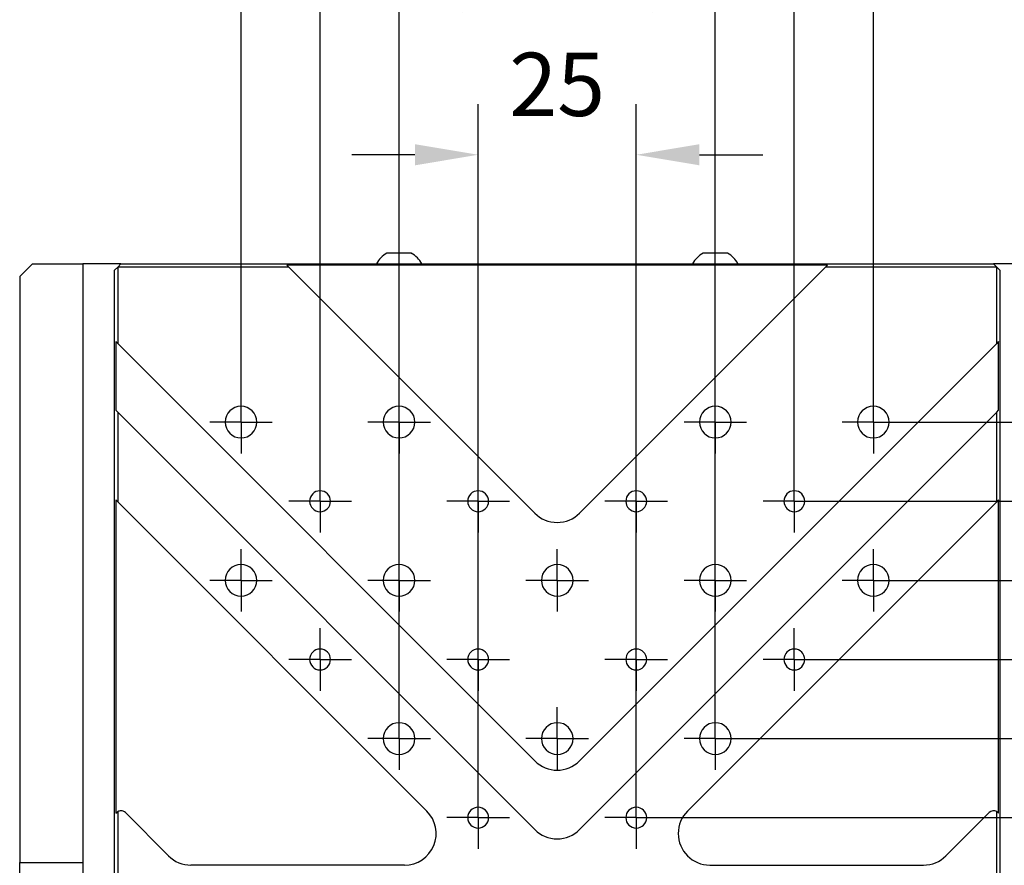
# Model space of a CAD drawing. Units: millimetres. Extents: x 0 to 297, y -2 to 208.
# Drawn here: x 31 to 70, y 141 to 174 of the extents above; entities that cross this region are included whole.
import ezdxf

# ---------------------------------------------------------------- set-up
doc = ezdxf.new("R2010")
doc.units = ezdxf.units.MM
doc.header["$PDSIZE"] = -1
doc.linetypes.add('CENTER', pattern=[10.16, 6.35, -1.27, 1.27, -1.27])
doc.layers.add('1轮廓实线层', color=7, linetype='Continuous')
doc.layers.add('图框', color=7, linetype='Continuous')
doc.layers.add('3中心线层', color=1, linetype='CENTER', lineweight=9)
doc.layers.add('7标注层', color=4, linetype='Continuous', lineweight=5)
doc.styles.add('TH-GBD2M', font='calibri.ttf', dxfattribs={"width": 0.8, "height": 2.5})
doc.dimstyles.new('TH-GBD2M$0', dxfattribs={"dimtxt": 2.5, "dimasz": 2.5, "dimexe": 2, "dimexo": 0, "dimgap": 1.5, "dimtad": 1, "dimlfac": 4, "dimzin": 9, "dimdsep": 46, "dimtxsty": 'TH-GBD2M', "dimcen": 0, "dimclrd": 4, "dimclre": 4, "dimclrt": 3, "dimazin": 2, "dimtfac": 1, "dimtofl": 0, "dimtmove": 0, "dimatfit": 3, "dimfxl": 1, "dimtolj": 1, "dimtzin": 0, "dimarcsym": 0})

# ---------------------------------------------------------------- blocks, each defined once
blk = doc.blocks.new('SW_CENTERMARKSYMBOL_0')
at = {"layer": '图框', "color": 0}
for p, q in [((0, 50), (0, 80)), ((0, 0), (0, 50)), ((-50, 0), (-80, 0)), ((0, 0), (-50, 0)), ((0, 0), (0, -50)), ((0, 0), (50, 0)), ((50, 0), (80, 0)), ((0, -50), (0, -80))]:
    blk.add_line(p, q, dxfattribs=at)
blk = doc.blocks.new('*D12')
at = {"layer": '7标注层', "color": 4, "lineweight": -2, "transparency": 16777216}
for p, q in [((79.207, 144.896), (79.207, 147.396)), ((56.543, 142.396), (81.207, 142.396)), ((56.543, 136.146), (81.207, 136.146)), ((79.207, 133.646), (79.207, 131.146))]:
    blk.add_line(p, q, dxfattribs=at)
at = {"layer": '7标注层', "color": 4, "transparency": 16777216}
for points in [[(78.791, 144.896), (79.624, 144.896), (79.207, 142.396)], [(78.791, 133.646), (79.624, 133.646), (79.207, 136.146)]]:
    blk.add_solid(points, dxfattribs=at)
at = {"layer": 'Defpoints', "color": 0, "transparency": 16777216}
for p in [(56.543, 142.396), (56.543, 136.146), (79.207, 136.146)]:
    blk.add_point(p, dxfattribs=at)
at = {"layer": '7标注层', "color": 3, "transparency": 16777216, "insert": (76.426, 139.271), "char_height": 2.5, "attachment_point": 5, "rotation": 90, "style": 'TH-GBD2M'}
blk.add_mtext('\\A1;25', dxfattribs=at)
blk = doc.blocks.new('*D13')
at = {"layer": '7标注层', "color": 4, "lineweight": -2, "transparency": 16777216}
for p, q in [((59.668, 145.521), (88.214, 145.521)), ((86.214, 143.021), (86.214, 135.521)), ((59.668, 133.021), (88.214, 133.021))]:
    blk.add_line(p, q, dxfattribs=at)
at = {"layer": '7标注层', "color": 4, "transparency": 16777216}
for points in [[(85.798, 143.021), (86.631, 143.021), (86.214, 145.521)], [(85.798, 135.521), (86.631, 135.521), (86.214, 133.021)]]:
    blk.add_solid(points, dxfattribs=at)
at = {"layer": 'Defpoints', "color": 0, "transparency": 16777216}
for p in [(59.668, 145.521), (59.668, 133.021), (86.214, 133.021)]:
    blk.add_point(p, dxfattribs=at)
at = {"layer": '7标注层', "color": 3, "transparency": 16777216, "insert": (83.434, 139.271), "char_height": 2.5, "attachment_point": 5, "rotation": 90, "style": 'TH-GBD2M'}
blk.add_mtext('\\A1;50', dxfattribs=at)
blk = doc.blocks.new('*D14')
at = {"layer": '7标注层', "color": 4, "lineweight": -2, "transparency": 16777216}
for p, q in [((62.793, 148.646), (94.778, 148.646)), ((92.778, 146.146), (92.778, 132.396)), ((62.793, 129.896), (94.778, 129.896))]:
    blk.add_line(p, q, dxfattribs=at)
at = {"layer": '7标注层', "color": 4, "transparency": 16777216}
for points in [[(92.361, 146.146), (93.194, 146.146), (92.778, 148.646)], [(92.361, 132.396), (93.194, 132.396), (92.778, 129.896)]]:
    blk.add_solid(points, dxfattribs=at)
at = {"layer": 'Defpoints', "color": 0, "transparency": 16777216}
for p in [(62.793, 148.646), (62.793, 129.896), (92.778, 129.896)]:
    blk.add_point(p, dxfattribs=at)
at = {"layer": '7标注层', "color": 3, "transparency": 16777216, "insert": (90.009, 139.271), "char_height": 2.5, "attachment_point": 5, "rotation": 90, "style": 'TH-GBD2M'}
blk.add_mtext('\\A1;75', dxfattribs=at)
blk = doc.blocks.new('*D15')
at = {"layer": '7标注层', "color": 4, "lineweight": -2, "transparency": 16777216}
for p, q in [((65.918, 151.771), (101.53, 151.771)), ((99.53, 149.271), (99.53, 129.271)), ((65.918, 126.771), (101.53, 126.771))]:
    blk.add_line(p, q, dxfattribs=at)
at = {"layer": '7标注层', "color": 4, "transparency": 16777216}
for points in [[(99.114, 149.271), (99.947, 149.271), (99.53, 151.771)], [(99.114, 129.271), (99.947, 129.271), (99.53, 126.771)]]:
    blk.add_solid(points, dxfattribs=at)
at = {"layer": 'Defpoints', "color": 0, "transparency": 16777216}
for p in [(65.918, 151.771), (65.918, 126.771), (99.53, 126.771)]:
    blk.add_point(p, dxfattribs=at)
at = {"layer": '7标注层', "color": 3, "transparency": 16777216, "insert": (96.75, 139.271), "char_height": 2.5, "attachment_point": 5, "rotation": 90, "style": 'TH-GBD2M'}
blk.add_mtext('\\A1;100', dxfattribs=at)
blk = doc.blocks.new('*D16')
at = {"layer": '7标注层', "color": 4, "lineweight": -2, "transparency": 16777216}
for p, q in [((62.793, 154.896), (107.781, 154.896)), ((105.781, 152.396), (105.781, 126.146)), ((62.793, 123.646), (107.781, 123.646))]:
    blk.add_line(p, q, dxfattribs=at)
at = {"layer": '7标注层', "color": 4, "transparency": 16777216}
for points in [[(105.364, 152.396), (106.197, 152.396), (105.781, 154.896)], [(105.364, 126.146), (106.197, 126.146), (105.781, 123.646)]]:
    blk.add_solid(points, dxfattribs=at)
at = {"layer": 'Defpoints', "color": 0, "transparency": 16777216}
for p in [(62.793, 154.896), (62.793, 123.646), (105.781, 123.646)]:
    blk.add_point(p, dxfattribs=at)
at = {"layer": '7标注层', "color": 3, "transparency": 16777216, "insert": (103, 139.271), "char_height": 2.5, "attachment_point": 5, "rotation": 90, "style": 'TH-GBD2M'}
blk.add_mtext('\\A1;125', dxfattribs=at)
blk = doc.blocks.new('*D17')
at = {"layer": '7标注层', "color": 4, "lineweight": -2, "transparency": 16777216}
for p, q in [((65.918, 158.021), (114.504, 158.021)), ((112.504, 155.521), (112.504, 123.021)), ((65.918, 120.521), (114.504, 120.521))]:
    blk.add_line(p, q, dxfattribs=at)
at = {"layer": '7标注层', "color": 4, "transparency": 16777216}
for points in [[(112.087, 155.521), (112.92, 155.521), (112.504, 158.021)], [(112.087, 123.021), (112.92, 123.021), (112.504, 120.521)]]:
    blk.add_solid(points, dxfattribs=at)
at = {"layer": 'Defpoints', "color": 0, "transparency": 16777216}
for p in [(65.918, 158.021), (65.918, 120.521), (112.504, 120.521)]:
    blk.add_point(p, dxfattribs=at)
at = {"layer": '7标注层', "color": 3, "transparency": 16777216, "insert": (109.723, 139.271), "char_height": 2.5, "attachment_point": 5, "rotation": 90, "style": 'TH-GBD2M'}
blk.add_mtext('\\A1;150', dxfattribs=at)
blk = doc.blocks.new('*D18')
at = {"layer": '7标注层', "color": 4, "lineweight": -2, "transparency": 16777216}
for p, q in [((72.931, 164.271), (120.79, 164.271)), ((118.79, 161.771), (118.79, 116.771)), ((69.431, 114.271), (120.79, 114.271))]:
    blk.add_line(p, q, dxfattribs=at)
at = {"layer": '7标注层', "color": 4, "transparency": 16777216}
for points in [[(118.374, 161.771), (119.207, 161.771), (118.79, 164.271)], [(118.374, 116.771), (119.207, 116.771), (118.79, 114.271)]]:
    blk.add_solid(points, dxfattribs=at)
at = {"layer": 'Defpoints', "color": 0, "transparency": 16777216}
for p in [(72.931, 164.271), (69.431, 114.271), (118.79, 114.271)]:
    blk.add_point(p, dxfattribs=at)
at = {"layer": '7标注层', "color": 3, "transparency": 16777216, "insert": (116.01, 139.271), "char_height": 2.5, "attachment_point": 5, "rotation": 90, "style": 'TH-GBD2M'}
blk.add_mtext('\\A1;200', dxfattribs=at)
blk = doc.blocks.new('*D30')
at = {"layer": '7标注层', "color": 4, "linetype": 'Continuous', "lineweight": -2, "transparency": 16777216}
for p, q in [((49.056, 143.633), (49.056, 170.583)), ((55.306, 143.633), (55.306, 170.583)), ((46.556, 168.583), (44.056, 168.583)), ((57.806, 168.583), (60.306, 168.583))]:
    blk.add_line(p, q, dxfattribs=at)
at = {"layer": '7标注层', "color": 4, "transparency": 16777216}
for points in [[(46.556, 169), (46.556, 168.166), (49.056, 168.583)], [(57.806, 169), (57.806, 168.166), (55.306, 168.583)]]:
    blk.add_solid(points, dxfattribs=at)
at = {"layer": 'Defpoints', "color": 0, "transparency": 16777216}
for p in [(55.306, 168.583), (49.056, 143.633), (55.306, 143.633)]:
    blk.add_point(p, dxfattribs=at)
at = {"layer": '7标注层', "color": 3, "transparency": 16777216, "insert": (52.181, 171.364), "char_height": 2.5, "attachment_point": 5, "style": 'TH-GBD2M'}
blk.add_mtext('\\A1;25', dxfattribs=at)
blk = doc.blocks.new('*D31')
at = {"layer": '7标注层', "color": 4, "linetype": 'Continuous', "lineweight": -2, "transparency": 16777216}
for p, q in [((45.931, 146.758), (45.931, 176.632)), ((58.431, 146.758), (58.431, 176.632)), ((48.431, 174.632), (55.931, 174.632))]:
    blk.add_line(p, q, dxfattribs=at)
at = {"layer": '7标注层', "color": 4, "transparency": 16777216}
for points in [[(48.431, 175.049), (48.431, 174.215), (45.931, 174.632)], [(55.931, 175.049), (55.931, 174.215), (58.431, 174.632)]]:
    blk.add_solid(points, dxfattribs=at)
at = {"layer": 'Defpoints', "color": 0, "transparency": 16777216}
for p in [(58.431, 174.632), (45.931, 146.758), (58.431, 146.758)]:
    blk.add_point(p, dxfattribs=at)
at = {"layer": '7标注层', "color": 3, "transparency": 16777216, "insert": (52.181, 177.413), "char_height": 2.5, "attachment_point": 5, "style": 'TH-GBD2M'}
blk.add_mtext('\\A1;50', dxfattribs=at)
blk = doc.blocks.new('*D32')
at = {"layer": '7标注层', "color": 4, "linetype": 'Continuous', "lineweight": -2, "transparency": 16777216}
for p, q in [((42.806, 156.133), (42.806, 182.466)), ((61.556, 156.133), (61.556, 182.466)), ((45.306, 180.466), (59.056, 180.466))]:
    blk.add_line(p, q, dxfattribs=at)
at = {"layer": '7标注层', "color": 4, "transparency": 16777216}
for points in [[(45.306, 180.883), (45.306, 180.05), (42.806, 180.466)], [(59.056, 180.883), (59.056, 180.05), (61.556, 180.466)]]:
    blk.add_solid(points, dxfattribs=at)
at = {"layer": 'Defpoints', "color": 0, "transparency": 16777216}
for p in [(61.556, 180.466), (42.806, 156.133), (61.556, 156.133)]:
    blk.add_point(p, dxfattribs=at)
at = {"layer": '7标注层', "color": 3, "transparency": 16777216, "insert": (52.181, 183.235), "char_height": 2.5, "attachment_point": 5, "style": 'TH-GBD2M'}
blk.add_mtext('\\A1;75', dxfattribs=at)
blk = doc.blocks.new('*D33')
at = {"layer": '7标注层', "color": 4, "linetype": 'Continuous', "lineweight": -2, "transparency": 16777216}
for p, q in [((39.681, 159.258), (39.681, 188.787)), ((64.681, 159.258), (64.681, 188.787)), ((42.181, 186.787), (62.181, 186.787))]:
    blk.add_line(p, q, dxfattribs=at)
at = {"layer": '7标注层', "color": 4, "transparency": 16777216}
for points in [[(42.181, 187.204), (42.181, 186.37), (39.681, 186.787)], [(62.181, 187.204), (62.181, 186.37), (64.681, 186.787)]]:
    blk.add_solid(points, dxfattribs=at)
at = {"layer": 'Defpoints', "color": 0, "transparency": 16777216}
for p in [(64.681, 186.787), (39.681, 159.258), (64.681, 159.258)]:
    blk.add_point(p, dxfattribs=at)
at = {"layer": '7标注层', "color": 3, "transparency": 16777216, "insert": (52.181, 189.568), "char_height": 2.5, "attachment_point": 5, "style": 'TH-GBD2M'}
blk.add_mtext('\\A1;100', dxfattribs=at)

msp = doc.modelspace()

# ---------------------------------------------------------------- linework, layer by layer
at = {"layer": '1轮廓实线层'}
for p, q in [((31.4312, 164.2712), (30.9312, 163.7712)), ((31.4312, 164.2712), (33.4312, 164.2712)), ((33.4312, 164.2712), (33.4312, 140.6301)), ((34.9312, 164.2712), (33.4312, 164.2712)), ((34.8062, 164.1462), (34.9312, 164.2712)), ((34.9312, 164.2712), (69.4312, 164.2712)), ((70.9312, 164.2712), (69.4312, 164.2712)), ((69.4312, 164.2712), (69.5562, 164.1462)), ((34.6812, 164.0212), (34.8062, 164.1462)), ((34.6812, 114.5212), (34.6812, 164.0212)), ((34.8062, 164.1462), (34.8062, 161.1284)), ((41.574, 164.1462), (34.8062, 164.1462)), ((62.8635, 164.2212), (41.499, 164.2212)), ((41.499, 164.2212), (41.574, 164.1462)), ((41.574, 164.1462), (51.2974, 154.4228)), ((62.7885, 164.1462), (53.0651, 154.4228)), ((62.7885, 164.1462), (62.8635, 164.2212)), ((69.5562, 164.1462), (62.7885, 164.1462)), ((69.5562, 161.1284), (69.5562, 164.1462)), ((69.5562, 164.1462), (69.6812, 164.0212)), ((69.6812, 164.0212), (69.6812, 114.5212)), ((30.9312, 163.7712), (30.9312, 140.6301)), ((34.8062, 161.1284), (34.7312, 161.2034)), ((34.7312, 161.2034), (34.7312, 158.4889)), ((69.6312, 161.2034), (69.5562, 161.1284)), ((69.6312, 158.4889), (69.6312, 161.2034)), ((51.2974, 144.6373), (34.8062, 161.1284)), ((53.0651, 144.6373), (69.5562, 161.1284)), ((34.7312, 158.4889), (34.8062, 158.4139)), ((69.5562, 158.4139), (69.6312, 158.4889)), ((34.8062, 158.4139), (34.8062, 154.8784)), ((34.8062, 158.4139), (51.2974, 141.9228)), ((69.5562, 158.4139), (53.0651, 141.9228)), ((69.5562, 154.8784), (69.5562, 158.4139)), ((34.8062, 154.8784), (34.7312, 154.9534)), ((34.7312, 154.9534), (34.7312, 142.5676)), ((69.6312, 154.9534), (69.5562, 154.8784)), ((69.6312, 142.5676), (69.6312, 154.9534)), ((34.8062, 154.8784), (47.0296, 142.6551)), ((69.5562, 154.8784), (57.3329, 142.6551)), ((34.8062, 142.6341), (34.8062, 135.9082)), ((36.8151, 140.8873), (35.108, 142.5944)), ((67.5474, 140.8873), (69.2545, 142.5944)), ((69.5562, 135.9082), (69.5562, 142.6341)), ((30.9312, 140.6301), (33.4312, 140.6301)), ((30.9312, 139.2712), (30.9312, 140.6301)), ((33.4312, 140.6301), (33.4312, 139.2712)), ((46.1457, 140.5212), (37.699, 140.5212)), ((58.2168, 140.5212), (66.6635, 140.5212))]:
    msp.add_line(p, q, dxfattribs=at)
for centre, radius, start, end in [((45.9312, 163.8135), 1.0066, 118.6705, 152.95286), ((45.9312, 163.8135), 1.0066, 27.04714, 61.33018), ((58.4312, 163.8135), 1.0066, 118.6705, 152.95286), ((58.4312, 163.8135), 1.0066, 27.04714, 61.33018), ((39.6812, 158.0212), 0.625, 90, 270), ((39.6812, 158.0212), 0.625, 270, 90), ((45.9312, 158.0212), 0.625, 90, 270), ((45.9312, 158.0212), 0.625, 270, 90), ((58.4312, 158.0212), 0.625, 90, 270), ((58.4312, 158.0212), 0.625, 270, 90), ((64.6812, 158.0212), 0.625, 90, 270), ((64.6812, 158.0212), 0.625, 270, 90), ((42.8062, 154.8962), 0.4125, 90, 270), ((42.8062, 154.8962), 0.4125, 270, 90), ((49.0562, 154.8962), 0.4125, 90, 270), ((49.0562, 154.8962), 0.4125, 270, 90), ((55.3062, 154.8962), 0.4125, 90, 270), ((55.3062, 154.8962), 0.4125, 270, 90), ((61.5562, 154.8962), 0.4125, 90, 270), ((61.5562, 154.8962), 0.4125, 270, 90), ((52.1812, 155.3067), 1.25, 225, 270), ((52.1812, 155.3067), 1.25, 270, 315), ((39.6812, 151.7712), 0.625, 90, 270), ((39.6812, 151.7712), 0.625, 270, 90), ((45.9312, 151.7712), 0.625, 90, 270), ((45.9312, 151.7712), 0.625, 270, 90), ((52.1812, 151.7712), 0.625, 90, 270), ((52.1812, 151.7712), 0.625, 270, 90), ((58.4312, 151.7712), 0.625, 90, 270), ((58.4312, 151.7712), 0.625, 270, 90), ((64.6812, 151.7712), 0.625, 90, 270), ((64.6812, 151.7712), 0.625, 270, 90), ((42.8062, 148.6462), 0.4125, 90, 270), ((42.8062, 148.6462), 0.4125, 270, 90), ((49.0562, 148.6462), 0.4125, 90, 270), ((49.0562, 148.6462), 0.4125, 270, 90), ((55.3062, 148.6462), 0.4125, 90, 270), ((55.3062, 148.6462), 0.4125, 270, 90), ((61.5562, 148.6462), 0.4125, 90, 270), ((61.5562, 148.6462), 0.4125, 270, 90), ((45.9312, 145.5212), 0.625, 90, 270), ((45.9312, 145.5212), 0.625, 270, 90), ((52.1812, 145.5212), 0.625, 90, 270), ((52.1812, 145.5212), 0.625, 270, 90), ((58.4312, 145.5212), 0.625, 90, 270), ((58.4312, 145.5212), 0.625, 270, 90), ((52.1812, 145.5212), 1.25, 225, 315), ((34.9312, 142.4176), 0.25, 90, 120), ((34.9312, 142.4176), 0.25, 45, 90), ((46.1457, 141.7712), 1.25, 270, 45), ((49.0562, 142.3962), 0.4125, 90, 270), ((49.0562, 142.3962), 0.4125, 270, 90), ((55.3062, 142.3962), 0.4125, 90, 270), ((55.3062, 142.3962), 0.4125, 270, 90), ((58.2168, 141.7712), 1.25, 135, 180), ((69.4312, 142.4176), 0.25, 60, 135), ((52.1812, 142.8067), 1.25, 225, 270), ((52.1812, 142.8067), 1.25, 270, 315), ((58.2168, 141.7712), 1.25, 180, 270), ((37.699, 141.7712), 1.25, 225, 270), ((66.6635, 141.7712), 1.25, 270, 315)]:
    msp.add_arc(centre, radius, start, end, dxfattribs=at)
for points, knots in [([(46.1147, 164.6962), (46.0533, 164.6962), (45.9307, 164.6962), (45.739, 164.6962), (45.5801, 164.6962), (45.4691, 164.6962), (45.455, 164.6962), (45.448, 164.6962)], [0, 0, 0, 0, 0.2007664, 0.401357, 0.6018586, 0.8023556, 1, 1, 1, 1]), ([(46.4143, 164.6962), (46.4146, 164.6962), (46.4271, 164.6962), (46.3834, 164.6962), (46.2837, 164.6962), (46.171, 164.6962), (46.1147, 164.6962)], [0, 0, 0, 0, 0.0058327, 0.3370938, 0.6684297, 1, 1, 1, 1]), ([(58.6147, 164.6962), (58.5533, 164.6962), (58.4307, 164.6962), (58.239, 164.6962), (58.0801, 164.6962), (57.9691, 164.6962), (57.955, 164.6962), (57.948, 164.6962)], [0, 0, 0, 0, 0.20076638, 0.40135696, 0.60185857, 0.80235558, 1, 1, 1, 1]), ([(58.9143, 164.6962), (58.9146, 164.6962), (58.9271, 164.6962), (58.8834, 164.6962), (58.7837, 164.6962), (58.671, 164.6962), (58.6147, 164.6962)], [0, 0, 0, 0, 0.0058327, 0.3370938, 0.6684297, 1, 1, 1, 1])]:
    msp.add_open_spline(points, degree=3, knots=knots, dxfattribs=at)
for points in [[(34.7312, 142.5676), (34.7513, 142.5943), (34.7773, 142.6174), (34.8062, 142.6341)], [(69.5562, 142.6341), (69.5852, 142.6174), (69.6112, 142.5943), (69.6312, 142.5676)]]:
    msp.add_open_spline(points, degree=3, dxfattribs=at)

# ---------------------------------------------------------------- block references
at = {"layer": '3中心线层', "yscale": 0.0154577376989891, "zscale": 0.0154577376989891}
for p, xscale in [((39.6812, 158.0212), 0.0154577376989891), ((45.9312, 158.0212), 0.0154577376989891), ((58.4312, 158.0212), -0.0154577376989891), ((64.6812, 158.0212), -0.0154577376989891), ((42.8062, 154.8962), 0.0154577376989891), ((49.0562, 154.8962), 0.0154577376989891), ((55.3062, 154.8962), -0.0154577376989891), ((61.5562, 154.8962), -0.0154577376989891), ((39.6812, 151.7712), 0.0154577376989891), ((45.9312, 151.7712), 0.0154577376989891), ((52.1812, 151.7712), 0.0154577376989891), ((58.4312, 151.7712), -0.0154577376989891), ((64.6812, 151.7712), -0.0154577376989891), ((42.8062, 148.6462), 0.0154577376989891), ((49.0562, 148.6462), 0.0154577376989891), ((55.3062, 148.6462), -0.0154577376989891), ((61.5562, 148.6462), -0.0154577376989891), ((45.9312, 145.5212), 0.0154577376989891), ((52.1812, 145.5212), 0.0154577376989891), ((58.4312, 145.5212), -0.0154577376989891), ((49.0562, 142.3962), 0.0154577376989891), ((55.3062, 142.3962), -0.0154577376989891)]:
    msp.add_blockref('SW_CENTERMARKSYMBOL_0', p, dxfattribs=dict(at, xscale=xscale))

# ---------------------------------------------------------------- dimensions: what is measured, and where the dimension line sits
at = {"layer": '7标注层'}
for base, p1, p2, picture, middle in [((64.6812, 186.7869), (39.6812, 159.2578), (64.6812, 159.2578), '*D33', (52.1812, 189.5677)), ((61.5562, 180.4664), (42.8062, 156.1328), (61.5562, 156.1328), '*D32', (52.1812, 183.2347)), ((58.4312, 174.632), (45.9312, 146.7578), (58.4312, 146.7578), '*D31', (52.1812, 177.4127)), ((55.3062, 168.5829), (49.0562, 143.6328), (55.3062, 143.6328), '*D30', (52.1812, 171.3636))]:
    dim = msp.add_linear_dim(base=base, p1=p1, p2=p2, dimstyle='TH-GBD2M$0', override={"dimarcsym": 1}, dxfattribs=at)
    dim.commit()
    dim.dimension.update_dxf_attribs({"geometry": picture, "text_midpoint": middle})
for base, p1, p2, picture, middle in [((118.7904, 114.2712), (72.9312, 164.2712), (69.4312, 114.2712), '*D18', (116.0096, 139.2712)), ((112.5038, 120.5212), (65.9179, 158.0212), (65.9179, 120.5212), '*D17', (109.723, 139.2712)), ((105.7805, 123.6462), (62.7929, 154.8962), (62.7929, 123.6462), '*D16', (102.9998, 139.2712)), ((99.5303, 126.7712), (65.9179, 151.7712), (65.9179, 126.7712), '*D15', (96.7495, 139.2712)), ((92.7777, 129.8962), (62.7929, 148.6462), (62.7929, 129.8962), '*D14', (90.0094, 139.2712)), ((86.2143, 133.0212), (59.6679, 145.5212), (59.6679, 133.0212), '*D13', (83.4335, 139.2712))]:
    dim = msp.add_linear_dim(base=base, p1=p1, p2=p2, angle=90, dimstyle='TH-GBD2M$0', dxfattribs=at)
    dim.commit()
    dim.dimension.update_dxf_attribs({"geometry": picture, "text_midpoint": middle})
dim = msp.add_linear_dim(base=(79.2072, 136.1462), p1=(56.5429, 142.3962), p2=(56.5429, 136.1462), angle=90, dimstyle='TH-GBD2M$0', dxfattribs=at)
dim.commit()
dim.dimension.update_dxf_attribs({"geometry": '*D12', "text_midpoint": (79.2072, 139.2712), "dimtype": 160})

doc.saveas('drawing.dxf')
